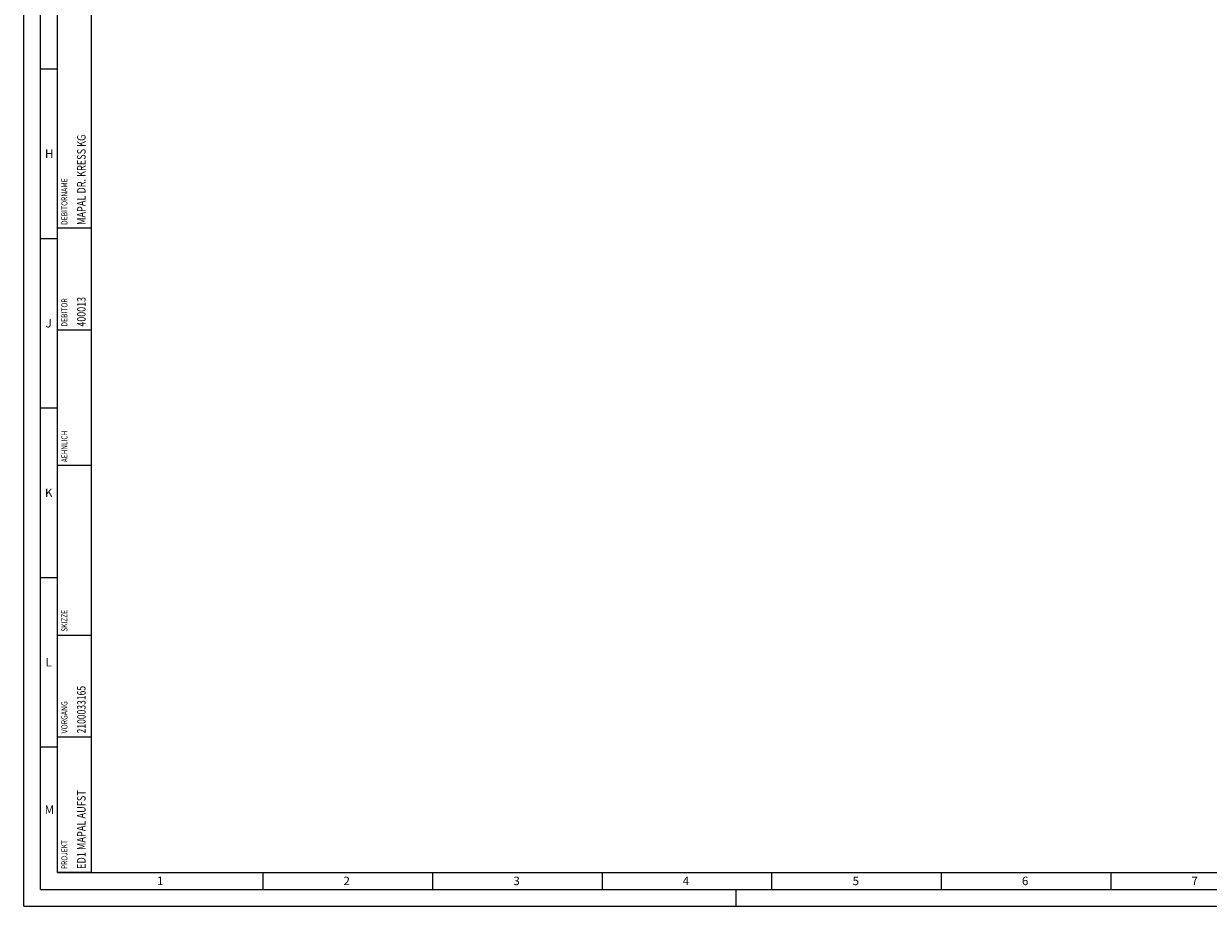
# Model space of a CAD drawing. Units: millimetres. Extents: x 0 to 841, y 0 to 594.
# Drawn here: x 0 to 349, y 0 to 260 of the extents above; entities that cross this region are included whole.
import ezdxf

# ---------------------------------------------------------------- set-up
doc = ezdxf.new("R2010")
doc.units = ezdxf.units.MM
doc.header["$LTSCALE"] = 46.255
doc.layers.add('607186713-000-01-ED1_CL', color=7, linetype='CONTINUOUS')
doc.layers.add('607186713-000-01-ED1_FORMAT', color=7, linetype='CONTINUOUS')
doc.styles.get("Standard").update_dxf_attribs({"font": 'TXT.SHX', "width": 0.7})

# ---------------------------------------------------------------- blocks, each defined once
blk = doc.blocks.new('PROJECT_BL25', base_point=(15, 145))
at = {"layer": '607186713-000-01-ED1_CL', "color": 7, "linetype": 'CONTINUOUS'}
for p, q in [((20, 280), (10, 280)), ((10, 10), (10, 280)), ((20, 10), (20, 280)), ((20, 10), (10, 10))]:
    blk.add_line(p, q, dxfattribs=at)
at = {"layer": '607186713-000-01-ED1_CL', "color": 3, "linetype": 'CONTINUOUS'}
for p, q in [((20, 200), (10, 200)), ((20, 170), (10, 170)), ((20, 130), (10, 130)), ((10, 80), (20, 80)), ((10, 50), (20, 50))]:
    blk.add_line(p, q, dxfattribs=at)
at = {"layer": '607186713-000-01-ED1_CL', "color": 2, "linetype": 'CONTINUOUS'}
for s, height, width, p in [('MAPAL DR. KRESS KG', 2.5, 0.791005, (18.25, 201)), ('DEBITORNAME', 1.8, 0.807359, (12.9, 201)), ('DEBITOR', 1.8, 0.809524, (12.9, 171)), ('400013', 2.5, 0.769841, (18.25, 171)), ('AEHNLICH', 1.8, 0.779762, (12.9, 131)), ('SKIZZE', 1.8, 0.781746, (12.9, 81)), ('2100033165', 2.5, 0.740476, (18.25, 51)), ('VORGANG', 1.8, 0.829932, (12.9, 51)), ('ED1 MAPAL AUFST', 2.5, 0.796825, (18.25, 11)), ('PROJEKT', 1.8, 0.792517, (12.9, 11))]:
    blk.add_text(s, height=height, rotation=90, dxfattribs=dict(at, width=width)).set_placement(p)

msp = doc.modelspace()

# ---------------------------------------------------------------- linework, layer by layer
at = {"layer": '607186713-000-01-ED1_FORMAT', "color": 3, "linetype": 'CONTINUOUS'}
for p, q in [((0, 0), (0, 594)), ((5, 5), (5, 589)), ((5, 247), (10, 247)), ((5, 197), (10, 197)), ((5, 147), (10, 147)), ((5, 97), (10, 97)), ((5, 47), (10, 47)), ((70.5, 10), (70.5, 5)), ((120.5, 10), (120.5, 5)), ((170.5, 10), (170.5, 5)), ((220.5, 10), (220.5, 5)), ((270.5, 10), (270.5, 5)), ((320.5, 10), (320.5, 5)), ((5, 5), (836, 5)), ((0, 0), (841, 0))]:
    msp.add_line(p, q, dxfattribs=at)
at = {"layer": '607186713-000-01-ED1_FORMAT', "color": 7, "linetype": 'CONTINUOUS'}
for p, q in [((10, 10), (10, 584)), ((10, 10), (831, 10)), ((210, 0), (210, 5))]:
    msp.add_line(p, q, dxfattribs=at)

# ---------------------------------------------------------------- block references
at = {"layer": '607186713-000-01-ED1_CL', "color": 3, "linetype": 'CONTINUOUS'}
msp.add_blockref('PROJECT_BL25', (15, 145), dxfattribs=at)

# ---------------------------------------------------------------- texts
at = {"layer": '607186713-000-01-ED1_FORMAT', "color": 2, "linetype": 'CONTINUOUS', "char_height": 2.5, "attachment_point": 1, "line_spacing_factor": 0.9}
for s, insert, width in [('H', (6.2798, 223.25), 3.660714), ('J', (6.4583, 173.25), 3.125), ('K', (6.2798, 123.25), 3.660714), ('L', (6.4583, 73.25), 3.125), ('M', (6.1905, 29.75), 3.928571), ('1', (39.2976, 8.75), 2.857143), ('2', (94.2798, 8.75), 3.660714), ('3', (144.369, 8.75), 3.392857), ('4', (194.2798, 8.75), 3.660714), ('5', (244.369, 8.75), 3.392857), ('6', (294.2798, 8.75), 3.660714), ('7', (344.2798, 8.75), 3.660714)]:
    msp.add_mtext(s, dxfattribs=dict(at, insert=insert, width=width))

doc.saveas('drawing.dxf')
